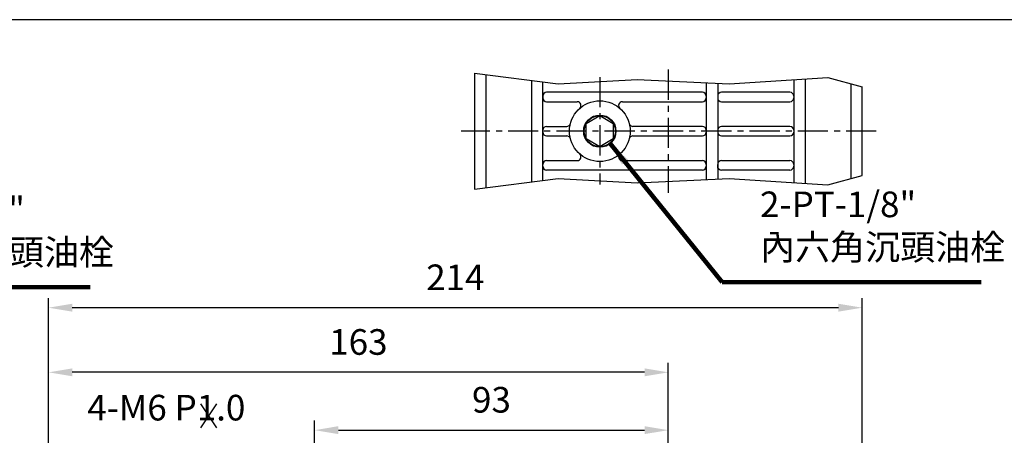
# Model space of a CAD drawing. Extents: x 0 to 670, y 0 to 487.
# Drawn here: x 165 to 424, y 372 to 481 of the extents above; entities that cross this region are included whole.
import ezdxf

# ---------------------------------------------------------------- set-up
doc = ezdxf.new("R2010")
doc.units = 0
doc.header["$LTSCALE"] = 0.5
doc.linetypes.add('CENTER', pattern=[50.8, 31.75, -6.35, 6.35, -6.35])
doc.layers.get('DEFPOINTS').update_dxf_attribs({"linetype": 'CONTINUOUS'})
for name, color, linetype in [('BORDER', 5, 'CONTINUOUS'), ('CENTER', 6, 'CENTER'), ('DIM', 3, 'CONTINUOUS'), ('HACHURE', 1, 'CONTINUOUS'), ('HATCH', 1, 'CONTINUOUS'), ('MAIN', 7, 'CONTINUOUS')]:
    doc.layers.add(name, color=color, linetype=linetype)
doc.styles.add('CHINA', font='romanc.shx', dxfattribs={"bigfont": 'china.shx'})
doc.dimstyles.new('CHINA', dxfattribs={"dimtxt": 2.7, "dimasz": 2.3, "dimexe": 1.5, "dimexo": 1.5, "dimgap": 1.5, "dimtad": 1, "dimdec": 4, "dimlfac": -1, "dimzin": 9, "dimdsep": 46, "dimtxsty": 'CHINA', "dimcen": 0, "dimclrd": 256, "dimclre": 256, "dimclrt": 256, "dimadec": 0, "dimazin": 0, "dimtfac": 1, "dimtdec": 3, "dimtofl": 0, "dimtmove": 0, "dimatfit": 3, "dimfxl": 0, "dimtolj": 1, "dimtzin": 9, "dimarcsym": 0})

# ---------------------------------------------------------------- blocks, each defined once
blk = doc.blocks.new('*D19')
at = {"layer": 'DEFPOINTS', "color": 0}
for p in [(172.82, 405.39), (172.82, 290.45), (386.82, 291.45)]:
    blk.add_point(p, dxfattribs=at)
at = {"layer": 'DIM'}
for p, q in [((172.82, 292.95), (172.82, 407.89)), ((386.82, 293.95), (386.82, 407.89)), ((380.57, 405.39), (179.07, 405.39))]:
    blk.add_line(p, q, dxfattribs=at)
for points in [[(179.07, 406.43), (179.07, 404.35), (172.82, 405.39)], [(380.57, 406.43), (380.57, 404.35), (386.82, 405.39)]]:
    blk.add_solid(points, dxfattribs=at)
at = {"layer": 'DIM', "insert": (279.82, 412.51), "char_height": 6.75, "attachment_point": 5, "style": 'CHINA'}
blk.add_mtext('214', dxfattribs=at)
blk = doc.blocks.new('*D20')
at = {"layer": 'DEFPOINTS', "color": 0}
for p in [(172.82, 388.37), (335.82, 294.53), (172.82, 290.45)]:
    blk.add_point(p, dxfattribs=at)
at = {"layer": 'DIM'}
for p, q in [((172.82, 292.95), (172.82, 390.87)), ((335.82, 297.03), (335.82, 390.87)), ((329.57, 388.37), (179.07, 388.37))]:
    blk.add_line(p, q, dxfattribs=at)
for points in [[(179.07, 389.41), (179.07, 387.33), (172.82, 388.37)], [(329.57, 389.41), (329.57, 387.33), (335.82, 388.37)]]:
    blk.add_solid(points, dxfattribs=at)
at = {"layer": 'DIM', "insert": (254.32, 395.49), "char_height": 6.75, "attachment_point": 5, "style": 'CHINA'}
blk.add_mtext('163', dxfattribs=at)
blk = doc.blocks.new('*D21')
at = {"layer": 'DEFPOINTS', "color": 0}
for p in [(335.82, 373.14), (242.82, 364.45), (335.82, 294.53)]:
    blk.add_point(p, dxfattribs=at)
at = {"layer": 'DIM'}
for p, q in [((242.82, 366.95), (242.82, 375.64)), ((335.82, 297.03), (335.82, 375.64)), ((249.07, 373.14), (329.57, 373.14))]:
    blk.add_line(p, q, dxfattribs=at)
for points in [[(249.07, 374.19), (249.07, 372.1), (242.82, 373.14)], [(329.57, 374.19), (329.57, 372.1), (335.82, 373.14)]]:
    blk.add_solid(points, dxfattribs=at)
at = {"layer": 'DIM', "insert": (289.32, 380.27), "char_height": 6.75, "attachment_point": 5, "style": 'CHINA'}
blk.add_mtext('93', dxfattribs=at)

msp = doc.modelspace()

# ---------------------------------------------------------------- linework, layer by layer
at = {"layer": 'BORDER'}
msp.add_line((2.5, 481.25), (650, 481.25), dxfattribs=at)
at = {"layer": 'CENTER', "ltscale": 0.5}
for p, q in [((335.8205, 468.0938), (335.8205, 435.6852)), ((317.8205, 466.1301), (317.8205, 437.8723)), ((390.526, 451.8895), (281.3606, 451.8895))]:
    msp.add_line(p, q, dxfattribs=at)
at = {"layer": 'DIM'}
for p, q in [((216.9884, 380.1162), (212.7796, 373.7207)), ((212.7796, 380.1162), (216.9884, 373.7207))]:
    msp.add_line(p, q, dxfattribs=at)
at = {"layer": 'HACHURE'}
msp.add_circle((317.8205, 451.8895), 4.1, dxfattribs=at)
at = {"layer": 'HATCH'}
for points in [[(284.8205, 467.1464), (306.8586, 464.3519), (327.658, 465.4678), (351.8076, 464.3519), (377.7719, 466.0257), (386.8205, 463.5752)], [(284.8205, 436.6325), (306.8586, 439.4271), (327.658, 438.3112), (351.8076, 439.4271), (377.7719, 437.7533), (386.8205, 440.2038)]]:
    msp.add_lwpolyline(points, dxfattribs=at)
at = {"layer": 'MAIN'}
for p, q in [((284.8205, 467.1464), (284.8205, 436.6325)), ((287.8205, 466.766), (287.8205, 437.013)), ((299.8205, 465.2444), (299.8205, 438.5346)), ((302.8205, 438.915), (302.8205, 464.8639)), ((345.8205, 464.6285), (345.8205, 439.1504)), ((348.8205, 464.4899), (348.8205, 439.2891)), ((368.8205, 465.4487), (368.8205, 438.3303)), ((371.8205, 465.6421), (371.8205, 438.1369)), ((383.8205, 464.3876), (383.8205, 439.3913)), ((386.8205, 440.2038), (386.8205, 463.5752)), ((302.8204, 461.6395), (302.8204, 460.6395)), ((344.8205, 462.1395), (303.8204, 462.1395)), ((348.8205, 461.6395), (348.8205, 460.6395)), ((367.8205, 462.1395), (349.8205, 462.1395)), ((303.8204, 459.6395), (311.8676, 459.6395)), ((323.7735, 459.6395), (344.8205, 459.6395)), ((349.8205, 459.6395), (367.8205, 459.6395)), ((302.8204, 452.6395), (302.8204, 451.6395)), ((303.8204, 453.1395), (309.1063, 453.1395)), ((303.8204, 450.6395), (309.1063, 450.6395)), ((344.8205, 453.1395), (326.5348, 453.1395)), ((326.5348, 450.6395), (344.8205, 450.6395)), ((348.8205, 452.6395), (348.8205, 451.6395)), ((367.8205, 453.1395), (349.8205, 453.1395)), ((349.8205, 450.6395), (367.8205, 450.6395)), ((302.8204, 442.1395), (302.8204, 443.1395)), ((303.8204, 444.1395), (311.8676, 444.1395)), ((323.7735, 444.1395), (344.8205, 444.1395)), ((348.8205, 442.1395), (348.8205, 443.1395)), ((349.8205, 444.1395), (367.8205, 444.1395)), ((344.8205, 441.6395), (303.8204, 441.6395)), ((367.8205, 441.6395), (349.8205, 441.6395))]:
    msp.add_line(p, q, dxfattribs=at)
msp.add_lwpolyline([(317.8205, 455.9895), (321.3712, 453.9395), (321.3712, 449.8395), (317.8205, 447.7895), (314.2698, 449.8395), (314.2698, 453.9395)], close=True, dxfattribs=at)
for radius in [8, 4.25]:
    msp.add_circle((317.8205, 451.8895), radius, dxfattribs=at)
for centre, start, end in [((303.8204, 461.1395), 90, 180), ((344.8205, 461.1395), 0, 90), ((349.8205, 461.1395), 90, 180), ((367.8205, 461.1395), 0, 90), ((303.8204, 460.6395), 180, 270), ((311.8676, 458.6395), 311.409622, 90), ((323.7735, 458.6395), 90, 228.590378), ((344.8205, 460.6395), 270, 0), ((349.8205, 460.6395), 180, 270), ((367.8205, 460.6395), 270, 0), ((309.1063, 454.1395), 270, 345.522488), ((326.5348, 454.1395), 194.477512, 270), ((303.8204, 452.1395), 90, 180), ((303.8204, 451.6395), 180, 270), ((309.1063, 449.6395), 14.477512, 90), ((326.5348, 449.6395), 90, 165.522488), ((344.8205, 452.1395), 0, 90), ((344.8205, 451.6395), 270, 0), ((349.8205, 452.1395), 90, 180), ((349.8205, 451.6395), 180, 270), ((367.8205, 452.1395), 0, 90), ((367.8205, 451.6395), 270, 0), ((311.8676, 445.1395), 270, 48.590378), ((323.7735, 445.1395), 131.409622, 270), ((303.8204, 443.1395), 90, 180), ((344.8205, 443.1395), 0, 90), ((349.8205, 443.1395), 90, 180), ((367.8205, 443.1395), 0, 90), ((303.8204, 442.6395), 180, 270), ((344.8205, 442.6395), 270, 0), ((349.8205, 442.6395), 180, 270), ((367.8205, 442.6395), 270, 0)]:
    msp.add_arc(centre, 1, start, end, dxfattribs=at)

# ---------------------------------------------------------------- texts
at = {"layer": 'DIM', "char_height": 6.75, "attachment_point": 7, "style": 'CHINA'}
for s, insert in [('2-PT-1/8"\\P內六角沉頭油栓', (125.5714, 414.5439)), ('2-PT-1/8"\\P內六角沉頭油栓', (359.9625, 415.8783)), ('4-M6 P1.0', (183.0221, 373.5829))]:
    msp.add_mtext(s, dxfattribs=dict(at, insert=insert))

# ---------------------------------------------------------------- dimensions: what is measured, and where the dimension line sits
at = {"layer": 'DIM'}
for base, p1, p2, picture, middle in [((172.8205, 405.3897), (386.8205, 291.4454), (172.8205, 290.4454), '*D19', (279.8205, 412.5147)), ((172.8205, 388.367), (335.8205, 294.5328), (172.8205, 290.4454), '*D20', (254.3205, 395.492)), ((335.8205, 373.1441), (242.8205, 364.4454), (335.8205, 294.5328), '*D21', (289.3205, 380.2691))]:
    dim = msp.add_linear_dim(base=base, p1=p1, p2=p2, dimstyle='CHINA', override={"dimscale": 2.5, "dimasz": 2.5, "dimexe": 1, "dimexo": 1, "dimdec": 3, "dimadec": 2, "dimazin": 2, "dimtm": 1e-09, "dimtfac": 0.8, "dimtix": 1, "dimtofl": 1, "dimtolj": 0, "dimlwd": 65535, "dimlwe": 65535}, dxfattribs=at)
    dim.commit()
    dim.dimension.update_dxf_attribs({"geometry": picture, "text_midpoint": middle})

# ---------------------------------------------------------------- leaders
at = {"layer": 'DIM', "annotation_type": 0, "has_hookline": 1, "hookline_direction": 0, "text_width": 58.1786}
for points in [[(90.0342, 448.6085), (115.5714, 410.7939), (121.8214, 410.7939)], [(320.5219, 448.6085), (349.9625, 412.1283), (356.2125, 412.1283)]]:
    msp.add_leader(points, dimstyle='CHINA', override={"dimscale": 2.5, "dimasz": 2.5, "dimexe": 1, "dimexo": 1, "dimgap": 1.5, "dimtad": 1, "dimdec": 3, "dimadec": 2, "dimazin": 2, "dimtm": 1e-09, "dimtfac": 0.8, "dimtix": 1, "dimtofl": 1, "dimtolj": 0, "dimlwd": 65535, "dimlwe": 65535}, dxfattribs=at)

doc.saveas('drawing.dxf')
